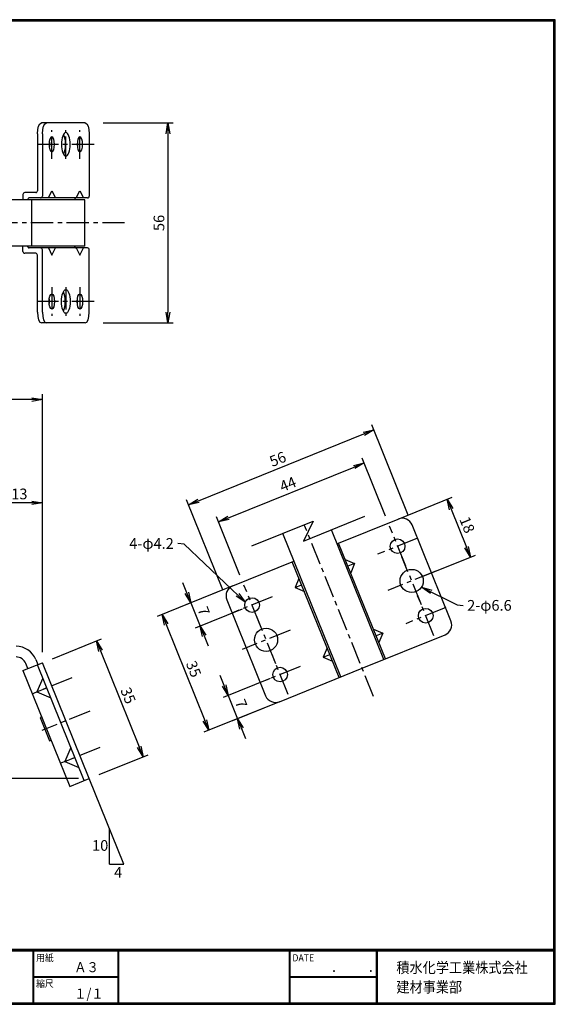
# Model space of a CAD drawing. Extents: x 0 to 399, y 0 to 276.
import ezdxf

# ---------------------------------------------------------------- set-up
doc = ezdxf.new("R2010")
doc.units = 0
doc.header["$LTSCALE"] = 5
doc.header["$MEASUREMENT"] = 0
doc.linetypes.add('CENTER', pattern=[2, 1.25, -0.25, 0.25, -0.25])
doc.layers.get('0').update_dxf_attribs({"linetype": 'CONTINUOUS'})
doc.layers.get('Defpoints').update_dxf_attribs({"linetype": 'CONTINUOUS'})
for name, color, linetype in [('CENTER L', 1, 'CENTER'), ('moji', 2, 'CONTINUOUS'), ('SEIHIN', 3, 'CONTINUOUS'), ('SUNPOU', 4, 'CONTINUOUS'), ('ZUWAKU', 7, 'CONTINUOUS')]:
    doc.layers.add(name, color=color, linetype=linetype)
doc.styles.get("Standard").update_dxf_attribs({"font": 'TXT', "bigfont": 'bigfont.shx'})
doc.styles.add('ｽﾀｲﾙ1', font='MS PGothic.ttf')
doc.dimstyles.get("Standard").update_dxf_attribs({"dimtxt": 0.18, "dimasz": 0.18, "dimexe": 0.18, "dimexo": 0.0625, "dimgap": 0.09, "dimtad": 0, "dimtih": 1, "dimtoh": 1, "dimdec": 4, "dimzin": 0, "dimdsep": 46, "dimtxsty": 'Standard', "dimcen": 0.09, "dimadec": 0, "dimazin": 0, "dimtfac": 1, "dimtdec": 4, "dimtofl": 0, "dimtmove": 0, "dimatfit": 3, "dimfxl": 0, "dimtolj": 1, "dimtzin": 0, "dimarcsym": 0})

# ---------------------------------------------------------------- blocks, each defined once
blk = doc.blocks.new('_OPEN')
at = {"color": 0, "linetype": 'ByBlock'}
for p, q in [((-1, 0.1666666666666667), (0, 0)), ((0, 0), (-1, -0.1666666666666667)), ((0, 0), (-1, 0))]:
    blk.add_line(p, q, dxfattribs=at)
blk = doc.blocks.new('*D1')
at = {"layer": 'Defpoints', "color": 0}
for p in [(345.2078908738226, 151.6268413645574), (352.3575095163452, 133.9309142555095), (311.5614199154068, 117.4482241452094)]:
    blk.add_point(p, dxfattribs=at)
at = {"layer": 'SUNPOU', "lineweight": -2}
for p, q in [((351.2336897360975, 136.7124658192099), (344.6459809836987, 153.0176171464076)), ((307.1933528365844, 136.267971034505), (342.4263393101222, 150.5030215843096)), ((310.437600135159, 120.2297757089098), (303.8498913827602, 136.5349270361074))]:
    blk.add_line(p, q, dxfattribs=at)
at = {"layer": 'SUNPOU', "lineweight": -2, "xscale": 3, "yscale": 3, "zscale": 3}
for p, rotation in [((345.2078908738226, 151.6268413645574), 22.00000000000006), ((304.4118012728841, 135.1441512542573), 202)]:
    blk.add_blockref('_OPEN', p, dxfattribs=dict(at, rotation=rotation))
at = {"layer": 'SUNPOU', "insert": (323.8733295898136, 145.7034559458243), "char_height": 3, "attachment_point": 5, "rotation": 22.00000000000006}
blk.add_mtext('\\A1;44', dxfattribs=at)
blk = doc.blocks.new('*D2')
at = {"layer": 'Defpoints', "color": 0}
for p in [(347.9356289406417, 160.8922557111343), (358.6885561602487, 134.2778269141431), (306.7662603045086, 113.2998576828519)]:
    blk.add_point(p, dxfattribs=at)
at = {"layer": 'SUNPOU', "lineweight": -2}
for p, q in [((357.5647363800009, 137.0593784778435), (347.3737190505179, 162.2830314929845)), ((298.794884648602, 141.0381062600909), (345.1540773769414, 159.7684359308866)), ((305.6424405242608, 116.0814092465523), (295.4514231947778, 141.3050622616934))]:
    blk.add_line(p, q, dxfattribs=at)
at = {"layer": 'SUNPOU', "lineweight": -2, "xscale": 3, "yscale": 3, "zscale": 3}
for p, rotation in [((347.9356289406417, 160.8922557111343), 22.00000000000011), ((296.0133330849017, 139.9142864798432), 202.0000000000001)]:
    blk.add_blockref('_OPEN', p, dxfattribs=dict(at, rotation=rotation))
at = {"layer": 'SUNPOU', "insert": (321.0379645292319, 152.7212307319057), "char_height": 3, "attachment_point": 5, "rotation": 22.0000000000001}
blk.add_mtext('\\A1;56', dxfattribs=at)
blk = doc.blocks.new('*D3')
at = {"layer": 'Defpoints', "color": 0}
for p in [(352.0016332526001, 134.8117389173479), (375.0735682730605, 125.259047749521), (358.5572486373787, 118.5860214624292)]:
    blk.add_point(p, dxfattribs=at)
at = {"layer": 'SUNPOU', "lineweight": -2}
for p, q in [((354.7831848163004, 135.9355586975956), (369.9087286701321, 142.0466750945636)), ((369.6417726685297, 138.7032136407393), (373.9497484928127, 128.0405993132214)), ((361.338800201079, 119.709841242677), (376.4643440549107, 125.8209576396449))]:
    blk.add_line(p, q, dxfattribs=at)
at = {"layer": 'SUNPOU', "lineweight": -2, "xscale": 3, "yscale": 3, "zscale": 3}
for p, rotation in [((368.5179528882819, 141.4847652044397), 112.0000000000006), ((375.0735682730605, 125.259047749521), 292.0000000000006)]:
    blk.add_blockref('_OPEN', p, dxfattribs=dict(at, rotation=rotation))
at = {"layer": 'SUNPOU', "insert": (374.1137202170881, 134.3084229605201), "char_height": 3, "attachment_point": 5, "rotation": 292.00000000000057}
blk.add_mtext('\\A1;18', dxfattribs=at)
blk = doc.blocks.new('*D4')
at = {"layer": 'Defpoints', "color": 0}
for p in [(311.2055436516616, 118.3290488070477), (313.827789805573, 111.8387618250803), (299.2939064654722, 105.9666917924508)]:
    blk.add_point(p, dxfattribs=at)
at = {"layer": 'SUNPOU', "lineweight": -2}
for p, q in [((295.5478405313131, 115.2385303381186), (294.4240207510653, 118.0200819018189)), ((308.4239920879613, 117.2052290268), (295.2808845297106, 111.8950688842943)), ((296.6716603115608, 112.4569787744182), (299.2939064654722, 105.9666917924508)), ((311.0462382418727, 110.7149420448325), (297.9031306836221, 105.4047819023269)), ((300.41772624572, 103.1851402287504), (301.5415460259678, 100.4035886650501))]:
    blk.add_line(p, q, dxfattribs=at)
at = {"layer": 'SUNPOU', "lineweight": -2, "xscale": 3, "yscale": 3, "zscale": 3}
for p, rotation in [((296.6716603115608, 112.4569787744182), 292.0000000000004), ((299.2939064654722, 105.9666917924508), 112.0000000000004)]:
    blk.add_blockref('_OPEN', p, dxfattribs=dict(at, rotation=rotation))
at = {"layer": 'SUNPOU', "insert": (300.3007430249335, 110.1483517669743), "char_height": 3, "attachment_point": 5, "rotation": 292.0000000000004}
blk.add_mtext('\\A1;7', dxfattribs=at)
blk = doc.blocks.new('*D5')
at = {"layer": 'Defpoints', "color": 0}
for p in [(321.6945282673074, 92.36790087917781), (324.3167744212188, 85.87761389721034), (309.7828910811182, 80.00554386458096)]:
    blk.add_point(p, dxfattribs=at)
at = {"layer": 'SUNPOU', "lineweight": -2}
for p, q in [((306.0368251469591, 89.27738241024878), (304.9130053667113, 92.05893397394914)), ((318.912976703607, 91.24408109893005), (305.7698691453567, 85.93392095642456)), ((307.1606449272068, 86.49583084654843), (309.7828910811182, 80.00554386458096)), ((321.5352228575184, 84.75379411696258), (308.3921152992681, 79.44363397445709)), ((310.906710861366, 77.22399230088061), (312.0305306416137, 74.44244073718025))]:
    blk.add_line(p, q, dxfattribs=at)
at = {"layer": 'SUNPOU', "lineweight": -2, "xscale": 3, "yscale": 3, "zscale": 3}
for p, rotation in [((307.1606449272068, 86.49583084654843), 292.0000000000003), ((309.7828910811182, 80.00554386458096), 112.0000000000004)]:
    blk.add_blockref('_OPEN', p, dxfattribs=dict(at, rotation=rotation))
at = {"layer": 'SUNPOU', "insert": (310.7897276405795, 84.18720383910453), "char_height": 3, "attachment_point": 5, "rotation": 292.00000000000034}
blk.add_mtext('\\A1;7', dxfattribs=at)
blk = doc.blocks.new('*D6')
at = {"layer": 'Defpoints', "color": 0}
for p in [(308.4239920879613, 117.2052290268), (321.5352228575182, 84.75379411696247), (301.7219457110316, 76.74871053004152)]:
    blk.add_point(p, dxfattribs=at)
at = {"layer": 'SUNPOU', "lineweight": -2}
for p, q in [((305.6424405242609, 116.0814092465523), (287.2199391596245, 108.6382355497552)), ((289.7345347217224, 106.4185938761787), (300.5981259307839, 79.53026209374188)), ((318.7536712938178, 83.62997433671474), (300.3311699291814, 76.18680063991766))]:
    blk.add_line(p, q, dxfattribs=at)
at = {"layer": 'SUNPOU', "lineweight": -2, "xscale": 3, "yscale": 3, "zscale": 3}
for p, rotation in [((288.6107149414747, 109.2001454398791), 112), ((301.7219457110316, 76.74871053004152), 292)]:
    blk.add_blockref('_OPEN', p, dxfattribs=dict(at, rotation=rotation))
at = {"layer": 'SUNPOU', "insert": (297.4842899626701, 93.91094446850012), "char_height": 3, "attachment_point": 5, "rotation": 292}
blk.add_mtext('\\A1;35', dxfattribs=at)
blk = doc.blocks.new('*D8')
at = {"layer": 'Defpoints', "color": 0}
for p in [(269.1277279517386, 246.8671053977315), (269.1277279517386, 190.8671053977315), (290.2550512182866, 190.8671053977315)]:
    blk.add_point(p, dxfattribs=at)
at = {"layer": 'SUNPOU', "lineweight": -2}
for p, q in [((272.1277279517386, 246.8671053977315), (291.7550512182866, 246.8671053977315)), ((290.2550512182866, 243.8671053977315), (290.2550512182866, 193.8671053977315)), ((272.1277279517386, 190.8671053977315), (291.7550512182866, 190.8671053977315))]:
    blk.add_line(p, q, dxfattribs=at)
at = {"layer": 'SUNPOU', "lineweight": -2, "xscale": 3, "yscale": 3, "zscale": 3}
for p, rotation in [((290.2550512182866, 246.8671053977315), 90), ((290.2550512182866, 190.8671053977315), 270)]:
    blk.add_blockref('_OPEN', p, dxfattribs=dict(at, rotation=rotation))
at = {"layer": 'SUNPOU', "insert": (287.7550512182865, 218.8671053977315), "char_height": 3, "attachment_point": 5, "rotation": 90}
blk.add_mtext('\\A1;56', dxfattribs=at)
blk = doc.blocks.new('*D9')
at = {"layer": 'Defpoints', "color": 0}
for p in [(242.1676597593909, 140.4552428546353), (242.1676597593909, 119.6365076907113), (255.1053129109534, 95.66308821174819)]:
    blk.add_point(p, dxfattribs=at)
at = {"layer": 'SUNPOU', "lineweight": -2}
for p, q in [((242.1676597593909, 122.6365076907113), (242.1676597593909, 141.9552428546353)), ((255.1053129109534, 98.66308821174819), (255.1053129109534, 141.9552428546353)), ((252.1053129109534, 140.4552428546353), (245.1676597593909, 140.4552428546353))]:
    blk.add_line(p, q, dxfattribs=at)
at = {"layer": 'SUNPOU', "lineweight": -2, "xscale": 3, "yscale": 3, "zscale": 3, "rotation": 180}
blk.add_blockref('_OPEN', (242.1676597593909, 140.4552428546353), dxfattribs=at)
at = {"layer": 'SUNPOU', "lineweight": -2, "xscale": 3, "yscale": 3, "zscale": 3}
blk.add_blockref('_OPEN', (255.1053129109534, 140.4552428546353), dxfattribs=at)
at = {"layer": 'SUNPOU', "insert": (248.6364863351722, 142.9552428546353), "char_height": 3, "attachment_point": 5}
blk.add_mtext('\\A1;13', dxfattribs=at)
blk = doc.blocks.new('*D10')
at = {"layer": 'Defpoints', "color": 0}
for p in [(121.0322798986742, 169.3767625631976), (121.0322798986742, 152.4990077031606), (255.1053129109534, 95.66308821174825)]:
    blk.add_point(p, dxfattribs=at)
at = {"layer": 'SUNPOU', "lineweight": -2}
for p, q in [((121.0322798986742, 155.4990077031606), (121.0322798986742, 170.8767625631976)), ((252.1053129109534, 169.3767625631976), (124.0322798986742, 169.3767625631976)), ((255.1053129109534, 98.66308821174825), (255.1053129109534, 170.8767625631976))]:
    blk.add_line(p, q, dxfattribs=at)
at = {"layer": 'SUNPOU', "lineweight": -2, "xscale": 3, "yscale": 3, "zscale": 3, "rotation": 180}
blk.add_blockref('_OPEN', (121.0322798986742, 169.3767625631976), dxfattribs=at)
at = {"layer": 'SUNPOU', "lineweight": -2, "xscale": 3, "yscale": 3, "zscale": 3}
blk.add_blockref('_OPEN', (255.1053129109534, 169.3767625631976), dxfattribs=at)
at = {"layer": 'SUNPOU', "insert": (188.0687964048138, 171.8767625631976), "char_height": 3, "attachment_point": 5}
blk.add_mtext('\\A1;134', dxfattribs=at)
blk = doc.blocks.new('*D11')
at = {"layer": 'Defpoints', "color": 0}
for p in [(255.1053129109534, 95.66308821174819), (283.3636424211768, 69.33147829759469), (268.2165434210783, 63.21165319709331)]:
    blk.add_point(p, dxfattribs=at)
at = {"layer": 'SUNPOU', "lineweight": -2}
for p, q in [((257.8868644836381, 96.7869079697589), (271.6431876973944, 102.3448231912549)), ((271.3762316690627, 99.00136173956486), (282.2398226631661, 72.11302987027939)), ((270.998094993763, 64.33547295510402), (284.7544182075192, 69.89338817660004))]:
    blk.add_line(p, q, dxfattribs=at)
at = {"layer": 'SUNPOU', "lineweight": -2, "xscale": 3, "yscale": 3, "zscale": 3}
for p, rotation in [((270.252411911052, 101.7829133122496), 111.9999995419506), ((283.3636424211768, 69.33147829759469), 291.9999995419506)]:
    blk.add_blockref('_OPEN', p, dxfattribs=dict(at, rotation=rotation))
at = {"layer": 'SUNPOU', "insert": (279.1259868100184, 86.49371226993102), "char_height": 3, "attachment_point": 5, "rotation": 291.99999954195056}
blk.add_mtext('\\A1;35', dxfattribs=at)
blk = doc.blocks.new('*D12')
at = {"layer": 'Defpoints', "color": 0}
for p in [(123.2655588986742, 104.4990077031606), (97.42019196128781, 63.21165338441575), (268.2165433453952, 63.21165338441571)]:
    blk.add_point(p, dxfattribs=at)
at = {"layer": 'SUNPOU', "lineweight": -2}
for p, q in [((120.2655588986742, 104.4990077031606), (95.92019196128783, 104.4990077031606)), ((97.42019196128783, 101.4990077031606), (97.42019196128781, 66.21165338441574)), ((265.2165433453952, 63.21165338441571), (95.92019196128781, 63.21165338441575))]:
    blk.add_line(p, q, dxfattribs=at)
at = {"layer": 'SUNPOU', "lineweight": -2, "xscale": 3, "yscale": 3, "zscale": 3}
for p, rotation in [((97.42019196128783, 104.4990077031606), 90), ((97.42019196128781, 63.21165338441575), 270)]:
    blk.add_blockref('_OPEN', p, dxfattribs=dict(at, rotation=rotation))
at = {"layer": 'SUNPOU', "insert": (94.9201919612878, 83.8553305437882), "char_height": 3, "attachment_point": 5, "rotation": 90}
blk.add_mtext('\\A1;41', dxfattribs=at)

msp = doc.modelspace()

# ---------------------------------------------------------------- linework, layer by layer
at = {"layer": 'CENTER L'}
for p, q in [((257.7275589372953, 236.8671053977315), (257.7275589372953, 244.8671053977315)), ((261.6609280903327, 236.8671053977315), (261.6609280903327, 244.8671053977315)), ((265.5942972433702, 236.8671053977315), (265.5942972433702, 244.8671053977315)), ((269.5942972433702, 240.8671053977314), (253.7145371006942, 240.8671053977314)), ((278.1426433986742, 218.8671053977315), (114.0322798986742, 218.8671053977315)), ((257.7275589372953, 200.8671053977315), (257.7275589372953, 192.8671053977315)), ((261.6609280903327, 200.8671053977315), (261.6609280903327, 192.8671053977315)), ((265.5942972433702, 200.8671053977315), (265.5942972433702, 192.8671053977315)), ((269.5942972433702, 196.8671053977315), (253.7145371006942, 196.8671053977315)), ((347.8989752657231, 86.23789618854266), (328.4742745156159, 134.3157176466785)), ((356.890249296678, 122.7119896152513), (352.3575095163452, 133.9309142555095)), ((360.2333417266407, 130.5878218255467), (349.0144170863824, 126.0550820452141)), ((361.2731464396441, 111.86393851682), (355.8413508351132, 125.3081044080384)), ((365.2793315829878, 121.3019192646946), (351.8351656917695, 115.8701236601639)), ((316.0941596957394, 106.2292995049512), (311.5614199154067, 117.4482241452094)), ((319.4372521257022, 114.1051317152466), (308.2183274854439, 109.572391934914)), ((364.7569877584122, 103.2411286693489), (360.2242479780794, 114.4600533096071)), ((368.1000801883749, 111.1169608796442), (356.8811555481166, 106.5842210993116)), ((320.4770568387056, 95.38124840651986), (315.0452612341748, 108.8254142977382)), ((324.4832419820493, 104.8192291543944), (311.0390760908309, 99.38743354986369)), ((323.9608981574736, 86.7584385590487), (319.4281583771409, 97.97736319930692)), ((327.3039905874364, 94.63427076934408), (316.0850659471781, 90.10153098901148)), ((263.3370206768712, 91.43917105174722), (252.118096036613, 86.90643127141462)), ((268.3830105332183, 82.15326849089504), (254.938844642, 76.72147288636432)), ((271.2037591386054, 71.96831010584472), (259.9848344983472, 67.43557032551212))]:
    msp.add_line(p, q, dxfattribs=at)
at = {"layer": 'CENTER L', "color": 2}
msp.add_line((330.9526395921097, 135.3170421347759), (328.2909406362203, 129.7567625690834), dxfattribs=at)
at = {"layer": 'SEIHIN'}
for p, q in [((267.0927250174258, 246.8671053977315), (254.8383554286635, 246.8671053977315)), ((253.7145371006942, 243.8671053977315), (253.7145371006942, 227.8671053977315)), ((255.1053129109534, 243.8671053977315), (255.1053129109534, 226.3671053977315)), ((268.2165433453952, 243.8671053977315), (268.2165433453952, 226.3671053977315)), ((249.6612069733786, 226.8671053977315), (249.6612069733786, 225.3671053977314)), ((253.2145371006942, 227.3671053977315), (250.1612069733786, 227.3671053977315)), ((256.7651580367351, 225.8671053977315), (257.7651580367351, 227.8671053977315)), ((257.7651580367351, 227.8671053977315), (258.7651580367351, 225.8671053977315)), ((264.5942972433702, 225.8671053977315), (265.5942972433702, 227.8671053977315)), ((265.5942972433702, 227.8671053977315), (266.5942972433702, 225.8671053977315)), ((266.9447638534652, 225.3671053977314), (244.4322798986742, 225.3671053977314)), ((251.0519827836378, 225.5671053977314), (251.0519827836378, 225.3671053977314)), ((267.7165433453952, 225.8671053977315), (251.3519827836378, 225.8671053977315)), ((252.1250447077994, 212.3671053977315), (252.1250447077994, 225.3671053977314)), ((264.1632132180796, 225.5671053977315), (264.1632132180796, 225.3671053977314)), ((266.9447638534652, 212.3671053977315), (266.9447638534652, 225.3671053977314)), ((266.9447638534652, 212.3671053977315), (244.4322798986742, 212.3671053977315)), ((249.6612069733786, 210.8671053977315), (249.6612069733786, 212.3671053977315)), ((251.0519827836378, 212.1671053977315), (251.0519827836378, 212.3671053977315)), ((264.1632132180796, 212.1671053977314), (264.1632132180796, 212.3671053977315)), ((253.2145371006942, 210.3671053977315), (250.1612069733786, 210.3671053977315)), ((267.7165433453952, 211.8671053977314), (251.3519827836378, 211.8671053977314)), ((253.7145371006942, 193.8671053977315), (253.7145371006942, 209.8671053977315)), ((255.1053129109534, 193.8671053977315), (255.1053129109534, 211.3671053977315)), ((256.7651580367351, 211.8671053977314), (257.7651580367351, 209.8671053977314)), ((257.7651580367351, 209.8671053977314), (258.7651580367351, 211.8671053977314)), ((264.5942972433702, 211.8671053977314), (265.5942972433702, 209.8671053977314)), ((265.5942972433702, 209.8671053977314), (266.5942972433702, 211.8671053977314)), ((268.2165433453952, 193.8671053977315), (268.2165433453952, 211.3671053977315)), ((267.0927250174258, 190.8671053977315), (254.8383554286635, 190.8671053977315)), ((337.630283506815, 129.0053367194013), (354.7831848163007, 135.9355586975957)), ((350.741514276372, 96.55390180956381), (336.0587004613012, 132.8951412544047)), ((369.5521473693101, 107.3894951317063), (358.6885561602487, 134.2778269141431)), ((338.6881241670037, 91.68401609515695), (322.4475794609318, 131.880774789475)), ((351.2051062036554, 96.74120510627176), (338.0938754340984, 129.1926400161093)), ((308.4239920879613, 117.2052290268), (325.5768933974468, 124.1354510049945)), ((339.9669084011772, 124.5567207432752), (342.5704892971427, 123.4515662209736)), ((338.2245322397204, 91.496712798449), (325.1133014701635, 123.9481477082865)), ((342.5704892971427, 123.4515662209736), (340.7161215880091, 122.7023530341417)), ((342.5704892971427, 123.4515662209736), (341.4653347748409, 120.8479853250081)), ((326.9863344372429, 119.3122284354526), (325.8811799149412, 116.7086475394872)), ((325.8811799149412, 116.7086475394872), (327.7355476240748, 117.457860726319)), ((325.8811799149412, 116.7086475394872), (328.4847608109066, 115.6034930171855)), ((306.7662603045086, 113.2998576828519), (317.62985151357, 86.41152590041511)), ((347.8336468629118, 105.0858597973728), (350.4372277588772, 103.9807052750711)), ((344.7148192216878, 94.11895895236036), (367.8944155858576, 103.4841237877582)), ((350.4372277588772, 103.9807052750711), (348.5828600497436, 103.2314920882393)), ((350.4372277588772, 103.9807052750711), (349.3320732365755, 101.3771243791057)), ((334.8530728989771, 99.8413674895501), (333.7479183766754, 97.23778659358469)), ((253.2689506307144, 96.54664724843815), (253.8335333433403, 95.149255987746)), ((333.7479183766754, 97.23778659358467), (335.602286085809, 97.98699978041651)), ((333.7479183766754, 97.23778659358469), (336.3514992726408, 96.13263207128296)), ((249.6612069733786, 93.46352695691725), (255.1053129109534, 95.66308821174819)), ((251.0519817163951, 94.02543634553204), (250.487399181002, 95.42282734980151)), ((266.8257675590528, 62.64974350541037), (253.7145371006942, 95.10117839193946)), ((268.2165433453952, 63.21165338441571), (255.1053129109534, 95.6630882117482)), ((321.5352228575182, 84.7537941169625), (344.7148192216878, 94.11895895236043)), ((249.661205882228, 93.46352651606384), (262.7724361022501, 61.01209138419979)), ((255.2129633974345, 91.3924430787005), (253.5552315917448, 87.48707172576806)), ((253.5552315917448, 87.48707172576803), (256.3367831554452, 88.61089150601579)), ((253.5552315917448, 87.48707172576806), (257.4606029134558, 85.82933993333108)), ((254.9056980269321, 80.48295249011314), (254.4421060105645, 80.29564915213908)), ((254.4421060105645, 80.29564915213908), (257.0643521406951, 73.80536217526665)), ((257.0643521406951, 73.80536217526665), (257.5279440493649, 73.99266542158276)), ((263.0797017035093, 71.92158206990754), (261.4219698978197, 68.01621071697511)), ((261.4219698978197, 68.01621071697508), (264.20352146152, 69.14003049722284)), ((261.4219698978197, 68.01621071697511), (265.3273412195308, 66.35847892453813)), ((262.7724361022501, 61.01209138419979), (268.2165434210783, 63.21165319709331))]:
    msp.add_line(p, q, dxfattribs=at)
at = {"layer": 'SEIHIN', "color": 2}
for p, q in [((313.7997382826242, 128.3868201565815), (330.9526395921097, 135.3170421347759)), ((328.2909406362203, 129.7567625690834), (345.443841945706, 136.6869845472777))]:
    msp.add_line(p, q, dxfattribs=at)
at = {"layer": 'SEIHIN'}
for centre, radius in [((354.6238794065117, 128.3214519353805), 2.050000000000068), ((358.5572486373787, 118.5860214624292), 3.25), ((313.827789805573, 111.8387618250803), 2.050000000000068), ((362.4906178682458, 108.850590989478), 2.050000000000068), ((317.7611590364401, 102.1033313521291), 3.25), ((321.6945282673072, 92.3679008791778), 2.050000000000068)]:
    msp.add_circle(centre, radius, dxfattribs=at)
for centre, radius, start, end in [((250.1612069733786, 226.8671053977315), 0.5, 89.9999999999935, 180.0000000000065), ((253.2145371006943, 227.8671053977315), 0.5, 269.9999999999935, 0), ((254.6053129109534, 226.3671053977314), 0.5, 270, 3.270920948946426e-12), ((267.7165433453952, 226.3671053977315), 0.5, 270, 3.270920948946426e-12), ((251.3519827836378, 225.5671053977315), 0.3, 89.99999999998919, 180.0000000000109), ((264.4632132180796, 225.5671053977315), 0.3, 90.00000000000001, 180.0000000000054), ((250.1612069733786, 210.8671053977314), 0.5, 179.9999999999935, 270.0000000000065), ((251.3519827836378, 212.1671053977314), 0.3, 179.9999999999891, 270.0000000000109), ((253.2145371006943, 209.8671053977315), 0.5, 0, 90.00000000000652), ((254.6053129109534, 211.3671053977315), 0.5, 359.9999999999968, 90), ((264.4632132180796, 212.1671053977314), 0.3, 179.9999999999946, 270), ((267.7165433453952, 211.3671053977315), 0.5, 359.9999999999968, 90), ((355.9070045965483, 133.1540071338954), 3, 22.00000000000002, 112), ((309.547811868209, 114.4236774630997), 3, 112, 202.0000000000001), ((366.7705958056097, 106.2656753514585), 3, 292.0000000000001, 21.99999999999994), ((247.7058474971652, 94.29900770316057), 6, 21.99999984326721, 90), ((247.705847563321, 94.29900770316057), 3, 21.999997247901, 90), ((320.4114030772704, 87.53534568066286), 3, 202.0000000000001, 292.0000000000003)]:
    msp.add_arc(centre, radius, start, end, dxfattribs=at)
at = {"layer": 'SEIHIN', "extrusion": (0, 0, -1)}
for centre, major_axis, ratio, start_param, end_param in [((254.8383554286635, 243.8671053977315), (0, 3), 0.3746061093231106, 4.71238898038469, 6.283185307179586), ((256.2291312389227, 243.8671053977315), (0, 3), 0.3746061093231106, 4.71238898038469, 6.283185307179586), ((267.0927250174258, 243.8671053977315), (0, 3), 0.3746061093231106, 6.283185307179586, 7.853981633974483), ((260.2701522800735, 240.8671053977315), (0, -3.300000000000011), 0.3689302952940133, 3.749528770011538, 5.675249190757842), ((256.3367831270361, 240.8671053977315), (0, -2.099999999999994), 0.3656867006028408, 4.274199385673399, 5.15057857509598), ((264.203521433111, 240.8671053977315), (0, -2.099999999999994), 0.3656867006028408, 4.274199385673399, 5.15057857509598)]:
    msp.add_ellipse(centre, major_axis=major_axis, ratio=ratio, start_param=start_param, end_param=end_param, dxfattribs=at)
for centre, major_axis, ratio in [((257.7275589372953, 240.8671053977315), (0, -2.099999999999994), 0.3656867006028408), ((261.6609280903327, 240.8671053977315), (0, -3.300000000000011), 0.3689302952940133), ((265.5942972433702, 240.8671053977315), (0, -2.099999999999994), 0.3656867006028408)]:
    msp.add_ellipse(centre, major_axis=major_axis, ratio=ratio, dxfattribs=at)
at = {"layer": 'SEIHIN'}
for centre, major_axis, ratio in [((257.7275589372953, 196.8671053977315), (0, 2.099999999999994), 0.3656867006028408), ((261.6609280903327, 196.8671053977315), (0, 3.300000000000011), 0.3689302952940133), ((265.5942972433702, 196.8671053977315), (0, 2.099999999999994), 0.3656867006028408)]:
    msp.add_ellipse(centre, major_axis=major_axis, ratio=ratio, dxfattribs=at)
for centre, major_axis, ratio, start_param, end_param in [((260.2701522800735, 196.8671053977315), (0, 3.300000000000011), 0.3689302952940133, 3.749528770011538, 5.675249190757842), ((256.3367831270361, 196.8671053977315), (0, 2.099999999999994), 0.3656867006028408, 4.274199385673399, 5.15057857509598), ((264.203521433111, 196.8671053977315), (0, 2.099999999999994), 0.3656867006028408, 4.274199385673399, 5.15057857509598), ((254.8383554286635, 193.8671053977315), (0, -3), 0.3746061093231106, 4.71238898038469, 6.283185307179586), ((256.2291312389227, 193.8671053977315), (0, -3), 0.3746061093231106, 4.71238898038469, 6.283185307179586), ((267.0927250174258, 193.8671053977315), (0, -3), 0.3746061093231106, 6.283185307179586, 7.853981633974483)]:
    msp.add_ellipse(centre, major_axis=major_axis, ratio=ratio, start_param=start_param, end_param=end_param, dxfattribs=at)
at = {"layer": 'SUNPOU'}
for p, q in [((277.9125998985934, 39.21307072723877), (268.2165434210783, 63.21165319709331)), ((273.8723377332365, 39.21307072723877), (273.8723377332365, 49.21307072723877)), ((273.8723377332365, 39.21307072723877), (277.9125998985934, 39.21307072723877))]:
    msp.add_line(p, q, dxfattribs=at)
at = {"layer": 'ZUWAKU'}
for p, q in [((-3.37041683451389e-07, 15.39999973251193), (398.6999996629582, 15.39999973251193)), ((-3.37041683451389e-07, 15.29999973251193), (398.6999996629582, 15.29999973251193)), ((-3.37041683451389e-07, 15.19999973251193), (398.6999996629582, 15.19999973251193)), ((-3.37041683451389e-07, 15.09999973251193), (398.6999996629582, 15.09999973251193)), ((-3.37041683451389e-07, 14.99999973251192), (398.6999996629582, 14.99999973251192)), ((252.3995894120288, 14.99999973251192), (252.3995894120288, 0.399999732511958)), ((252.4995894120287, 14.99999973251192), (252.4995894120289, 0.399999732511958)), ((252.5995894120288, 14.99999973251192), (252.5995894120289, 0.399999732511958)), ((276.2634775460145, 14.99999973251192), (276.2634775460145, 0.399999732511958)), ((276.3634775460145, 14.99999973251192), (276.3634775460146, 0.399999732511958)), ((276.4634775460145, 14.99999973251192), (276.4634775460146, 0.399999732511958)), ((324.2086009180606, 14.99999973251192), (324.2086009180606, 0.399999732511958)), ((324.3086009180605, 14.99999973251192), (324.3086009180606, 0.399999732511958)), ((324.4086009180605, 14.99999973251192), (324.4086009180606, 0.399999732511958)), ((348.6245049372289, 14.99999973251192), (348.6245049372289, 0.399999732511958)), ((348.724504937229, 14.99999973251192), (348.724504937229, 0.399999732511958)), ((348.8245049372289, 14.99999973251192), (348.824504937229, 0.399999732511958)), ((348.9245049372289, 14.99999973251192), (348.924504937229, 0.399999732511958)), ((252.5995894120288, 7.799999732511941), (276.2634775460145, 7.799999732511941)), ((252.5995894120288, 7.699999732511941), (276.2634775460145, 7.699999732511941)), ((252.5995894120288, 7.599999732511943), (276.2634775460145, 7.599999732511943)), ((324.4086009180604, 7.799999732511941), (348.6245049372289, 7.799999732511941)), ((324.4086009180605, 7.699999732511943), (348.6245049372289, 7.699999732511941)), ((324.4086009180604, 7.599999732511939), (348.6245049372289, 7.599999732511941))]:
    msp.add_line(p, q, dxfattribs=at)
for points in [[(-3.37041683451389e-07, 275.7999997325119), (-3.37041683451389e-07, -2.674880761333043e-07), (398.7999996629584, -2.674880423825243e-07), (398.7999996629584, 275.799999732512)], [(0.09999966295828244, 275.699999732512), (0.09999966295828244, 0.0999997325119466), (398.6999996629582, 0.09999973251195815), (398.6999996629584, 275.699999732512)], [(0.1999996629583052, 275.5999997325119), (0.1999996629583052, 0.1999997325119693), (398.5999996629583, 0.1999997325119578), (398.5999996629583, 275.5999997325119)], [(0.2999996629582711, 275.499999732512), (0.2999996629582711, 0.2999997325119352), (398.4999996629584, 0.2999997325119583), (398.4999996629583, 275.499999732512)], [(0.3999996629582938, 275.399999732512), (0.3999996629582938, 0.399999732511958), (398.3999996629583, 0.399999732511958), (398.3999996629583, 275.399999732512)]]:
    msp.add_lwpolyline(points, close=True, dxfattribs=at)

# ---------------------------------------------------------------- texts
at = {"layer": 'moji', "style": 'ｽﾀｲﾙ1', "width": 0.9}
for s, p in [('Ａ３', (264.0204536491148, 9.002460261215617)), ('１/１', (264.0204536491148, 1.602460261215635))]:
    msp.add_text(s, height=2.8, dxfattribs=at).set_placement(p)
at = {"layer": 'SUNPOU'}
for s, p in [('10', (269.0112054608856, 42.99190339520619, -23.49201566)), ('4', (275.2068309302948, 35.50036198779407, -23.49201566))]:
    msp.add_text(s, height=3, dxfattribs=at).set_placement(p)
at = {"layer": 'SUNPOU', "char_height": 3, "rotation": 359.99999900000006}
for s, insert, attachment_point in [('\\A1;4-φ4.2', (291.913275039043, 127.580677380158), 9), ('\\A1;2-φ6.6', (374.0974319256108, 113.2514149792752), 1)]:
    msp.add_mtext(s, dxfattribs=dict(at, insert=insert, attachment_point=attachment_point))
at = {"layer": 'ZUWAKU', "style": 'ｽﾀｲﾙ1', "width": 0.9}
for s, height, p in [('用紙', 2, (253.3383119231336, 12.02767800170471)), ('DATE', 2, (325.1473234291653, 12.02767800170471)), ('積水化学工業株式会社', 3, (354.2640417590802, 8.776919400355325)), ('\u3000\u3000．\u3000\u3000．\u3000\u3000', 2.8, (329.1019685066095, 9.002460261215617)), ('縮尺', 2, (253.3383119231337, 4.827678001704733)), ('建材事業部', 3, (354.2640417590802, 3.324419889438957))]:
    msp.add_text(s, height=height, dxfattribs=at).set_placement(p)

# ---------------------------------------------------------------- dimensions: what is measured, and where the dimension line sits
at = {"layer": 'SUNPOU'}
for base, p1, p2, picture, middle in [((290.2550512182866, 190.8671053977315), (269.1277279517386, 246.8671053977315), (269.1277279517386, 190.8671053977315), '*D8', (287.7550512182865, 218.8671053977315)), ((97.42019196128781, 63.21165338441575), (123.2655588986742, 104.4990077031606), (268.2165433453952, 63.21165338441571), '*D12', (94.9201919612878, 83.8553305437882))]:
    dim = msp.add_linear_dim(base=base, p1=p1, p2=p2, angle=90, dimstyle='Standard', override={"dimtxt": 3, "dimasz": 3, "dimexe": 1.5, "dimexo": 3, "dimgap": 1, "dimtad": 3, "dimtih": 0, "dimtoh": 0, "dimdec": 0, "dimblk1": 'OPEN', "dimblk2": 'OPEN', "dimsah": 1, "dimcen": 3, "dimclrd": 256, "dimclre": 256, "dimclrt": 256, "dimtdec": 0, "dimtofl": 1, "dimldrblk": 'OPEN'}, dxfattribs=at)
    dim.commit()
    dim.dimension.update_dxf_attribs({"geometry": picture, "text_midpoint": middle})
for base, p1, p2, picture, middle in [((121.0322798986742, 169.3767625631976), (255.1053129109534, 95.66308821174825), (121.0322798986742, 152.4990077031606), '*D10', (188.0687964048138, 171.8767625631976)), ((242.1676597593909, 140.4552428546353), (255.1053129109534, 95.66308821174819), (242.1676597593909, 119.6365076907113), '*D9', (248.6364863351722, 142.9552428546353))]:
    dim = msp.add_linear_dim(base=base, p1=p1, p2=p2, dimstyle='Standard', override={"dimtxt": 3, "dimasz": 3, "dimexe": 1.5, "dimexo": 3, "dimgap": 1, "dimtad": 3, "dimtih": 0, "dimtoh": 0, "dimdec": 0, "dimblk1": 'OPEN', "dimblk2": 'OPEN', "dimsah": 1, "dimcen": 3, "dimclrd": 256, "dimclre": 256, "dimclrt": 256, "dimtdec": 0, "dimtofl": 1, "dimldrblk": 'OPEN'}, dxfattribs=at)
    dim.commit()
    dim.dimension.update_dxf_attribs({"geometry": picture, "text_midpoint": middle})
for p1, p2, distance, picture, middle in [((306.7662603045086, 113.2998576828519), (358.6885561602487, 134.2778269141431), 28.70458611407382, '*D2', (321.0379645292319, 152.7212307319057)), ((311.5614199154067, 117.4482241452094), (352.3575095163452, 133.9309142555095), 19.085672190998245, '*D1', (323.8733295898136, 145.7034559458243)), ((352.0016332526001, 134.8117389173479), (358.5572486373787, 118.5860214624292), 17.813424548250897, '*D3', (374.1137202170881, 134.3084229605201)), ((308.4239920879613, 117.2052290268), (321.5352228575182, 84.75379411696247), -21.36930776878557, '*D6', (297.4842899626701, 93.91094446850012)), ((311.2055436516616, 118.3290488070477), (313.827789805573, 111.8387618250803), -15.675298128321645, '*D4', (300.3007430249335, 110.1483517669743)), ((255.1053129109534, 95.6630882117482), (268.2165434210783, 63.21165319709331), 16.336672469616044, '*D11', (279.1259868100184, 86.49371226993102)), ((321.6945282673073, 92.3679008791778), (324.3167744212187, 85.87761389721032), -15.67529812832139, '*D5', (310.7897276405795, 84.18720383910453))]:
    dim = msp.add_aligned_dim(p1=p1, p2=p2, distance=distance, dimstyle='Standard', override={"dimtxt": 3, "dimasz": 3, "dimexe": 1.5, "dimexo": 3, "dimgap": 1, "dimtad": 3, "dimtih": 0, "dimtoh": 0, "dimdec": 0, "dimblk1": 'OPEN', "dimblk2": 'OPEN', "dimsah": 1, "dimcen": 3, "dimclrd": 256, "dimclre": 256, "dimclrt": 256, "dimtdec": 0, "dimtofl": 1, "dimldrblk": 'OPEN'}, dxfattribs=at)
    dim.commit()
    dim.dimension.update_dxf_attribs({"geometry": picture, "text_midpoint": middle})

# ---------------------------------------------------------------- leaders
at = {"layer": 'SUNPOU', "annotation_type": 0, "has_hookline": 1, "text_width": 15.59999999999999, "horizontal_direction": (0.9999999999999999, -1.745329183955313e-08, 0)}
for points, hookline_direction in [([(311.9308556438891, 112.6160267646195), (294.8093382791542, 128.9281237054163), (293.0335734516319, 129.0758456782895)], 1), ([(361.3243106650502, 116.8813608701065), (371.3472172988536, 111.8922339506514), (372.9771335130219, 111.7562466811437)], 0)]:
    msp.add_leader(points, dimstyle='Standard', override={"dimtxt": 3, "dimasz": 3, "dimexe": 1.5, "dimexo": 3, "dimgap": 1, "dimtad": 0, "dimtih": 0, "dimtoh": 0, "dimdec": 0, "dimcen": 3, "dimclrd": 256, "dimclre": 256, "dimclrt": 256, "dimtdec": 0, "dimtofl": 1, "dimldrblk": 'OPEN'}, dxfattribs=dict(at, hookline_direction=hookline_direction))

doc.saveas('drawing.dxf')
